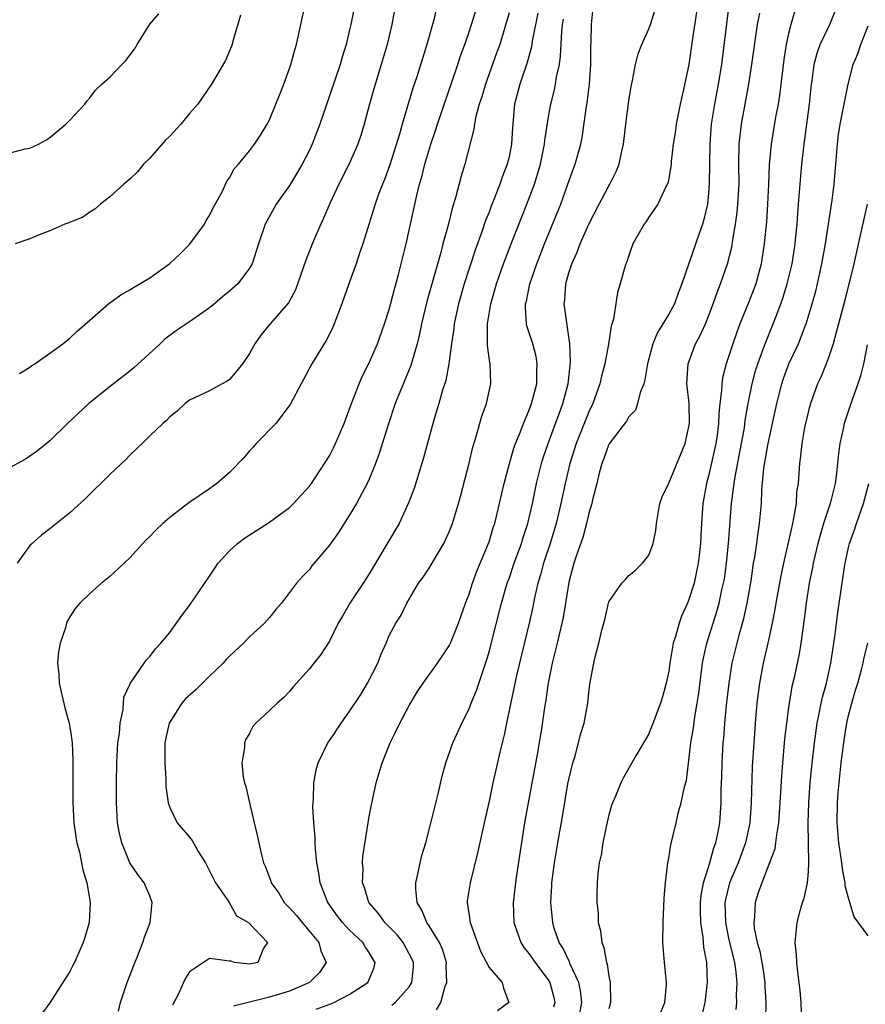
# Model space of a CAD drawing. Units: inches. Extents: x 2643000 to 2646000, y 1515000 to 1518000.
# Drawn here: x 2643212 to 2643297, y 1515643 to 1515741 of the extents above; entities that cross this region are included whole.
import ezdxf

# ---------------------------------------------------------------- set-up
doc = ezdxf.new("R2010")
doc.units = ezdxf.units.IN
doc.header["$MEASUREMENT"] = 0
doc.layers.add('LD26431515_2ft', color=72, linetype='Continuous')

msp = doc.modelspace()

# ---------------------------------------------------------------- linework, layer by layer
at = {"layer": 'LD26431515_2ft'}
for points, elevation in [([(2643249.986, 1515745), (2643249.257, 1515741), (2643248.785, 1515739), (2643248.205, 1515737), (2643247.449, 1515734.551), (2643247.006, 1515733), (2643246.477, 1515731), (2643246.137, 1515729.863), (2643245.848, 1515729), (2643245, 1515727.043), (2643243.965, 1515725), (2643243.043, 1515723.043), (2643242.417, 1515721.583), (2643242.147, 1515721), (2643241.491, 1515719.491), (2643240.632, 1515717.368), (2643239.609, 1515714.391), (2643238.892, 1515713.108), (2643237.058, 1515711), (2643236.148, 1515709.852), (2643235.523, 1515709), (2643235, 1515708.019), (2643234.282, 1515707), (2643233.72, 1515706.28), (2643233, 1515705.433), (2643232.749, 1515705.251), (2643232.255, 1515705), (2643231, 1515704.293), (2643229, 1515703.336), (2643228.567, 1515703), (2643227.736, 1515702.264), (2643227, 1515701.688), (2643226.691, 1515701.309), (2643226.328, 1515701), (2643225, 1515699.768), (2643224.241, 1515699), (2643223, 1515697.83), (2643222.593, 1515697.407), (2643221, 1515695.917), (2643218.521, 1515693.479), (2643217, 1515692.073), (2643215, 1515690.45), (2643214.171, 1515689.829), (2643213.218, 1515689), (2643213, 1515688.775), (2643211.718, 1515687)], 8684), ([(2643245.548, 1515743), (2643245.15, 1515741), (2643245, 1515740.332), (2643244.674, 1515739), (2643244.274, 1515737.727), (2643244.067, 1515737), (2643242.047, 1515731), (2643241.29, 1515729), (2643241, 1515728.387), (2643240.284, 1515727), (2643239.813, 1515726.187), (2643239, 1515724.85), (2643237.686, 1515723), (2643237.43, 1515722.57), (2643236.568, 1515721), (2643235.897, 1515719), (2643235.253, 1515717), (2643235, 1515716.573), (2643233.819, 1515715), (2643233, 1515714.259), (2643232.303, 1515713.697), (2643231.501, 1515713), (2643231, 1515712.598), (2643229, 1515711.208), (2643227.679, 1515710.321), (2643226.524, 1515709.476), (2643226.042, 1515709), (2643223.405, 1515706.595), (2643223, 1515706.259), (2643221.383, 1515705), (2643218.905, 1515703), (2643216.774, 1515701), (2643215, 1515699.288), (2643213.741, 1515698.259), (2643213, 1515697.724), (2643212.547, 1515697.453), (2643211, 1515696.595)], 8682), ([(2643211.966, 1515706.034), (2643213, 1515706.671), (2643213.176, 1515706.824), (2643213.48, 1515707), (2643215, 1515708.05), (2643216.305, 1515709), (2643217, 1515709.57), (2643217.726, 1515710.274), (2643219, 1515711.351), (2643220.866, 1515713), (2643222.101, 1515713.898), (2643223, 1515714.394), (2643223.358, 1515714.642), (2643225, 1515715.606), (2643227, 1515717.046), (2643228.027, 1515717.973), (2643229, 1515718.946), (2643230.499, 1515721), (2643230.654, 1515721.346), (2643231, 1515721.865), (2643231.367, 1515722.633), (2643232.282, 1515724.282), (2643232.715, 1515725.285), (2643233, 1515725.64), (2643233.468, 1515726.532), (2643233.888, 1515727), (2643235, 1515728.329), (2643235.483, 1515729), (2643236.091, 1515729.909), (2643236.763, 1515731), (2643237, 1515731.445), (2643237.649, 1515733), (2643238.076, 1515734.076), (2643238.432, 1515735), (2643239, 1515736.568), (2643239.147, 1515737), (2643239.543, 1515738.457), (2643239.708, 1515739), (2643240.568, 1515743)], 8680), ([(2643253.799, 1515743), (2643253.454, 1515741.454), (2643252.783, 1515739), (2643251.758, 1515735.758), (2643251.375, 1515734.625), (2643250.282, 1515731), (2643250.013, 1515730.013), (2643249.06, 1515726.94), (2643248.522, 1515725.478), (2643248.318, 1515725), (2643247.905, 1515723.904), (2643247.589, 1515723), (2643247.46, 1515722.54), (2643246.946, 1515720.946), (2643246.343, 1515719), (2643245.995, 1515717.995), (2643245.677, 1515717), (2643245, 1515715.094), (2643244.241, 1515713), (2643243.475, 1515711), (2643243.334, 1515710.666), (2643243, 1515709.976), (2643242.676, 1515709.324), (2643241.248, 1515707), (2643240.162, 1515705), (2643239.084, 1515702.916), (2643237.632, 1515701), (2643235.664, 1515699), (2643235.354, 1515698.646), (2643235, 1515698.283), (2643234.416, 1515697.584), (2643233, 1515696.088), (2643231.74, 1515695), (2643231, 1515694.454), (2643228.932, 1515693.068), (2643227, 1515691.588), (2643226.324, 1515691), (2643225.632, 1515690.368), (2643225, 1515689.693), (2643224.649, 1515689.351), (2643223, 1515687.567), (2643222.433, 1515687), (2643221, 1515685.684), (2643220.175, 1515685), (2643219, 1515683.992), (2643217.993, 1515683), (2643217.536, 1515682.464), (2643217, 1515681.637), (2643216.767, 1515681.233), (2643216.674, 1515681), (2643216.549, 1515680.549), (2643216.02, 1515679), (2643215.866, 1515678.134), (2643215.773, 1515677), (2643215.891, 1515675.891), (2643215.935, 1515675), (2643216.508, 1515672.508), (2643216.929, 1515671), (2643217, 1515670.589), (2643217.088, 1515669.962), (2643217.224, 1515669), (2643217.292, 1515667.292), (2643217.292, 1515663), (2643217.4, 1515661), (2643217.596, 1515659.596), (2643217.7, 1515659), (2643217.948, 1515658.052), (2643218.29, 1515656.29), (2643218.695, 1515655), (2643219.048, 1515653), (2643218.923, 1515651), (2643218.501, 1515649.499), (2643218.335, 1515649), (2643217.462, 1515647), (2643217.312, 1515646.688), (2643217, 1515646.085), (2643215, 1515642.945), (2643214.162, 1515641.838)], 8686), ([(2643221.873, 1515642.126), (2643222.088, 1515643), (2643222.745, 1515645), (2643223.365, 1515646.635), (2643223.886, 1515647.886), (2643224.322, 1515649), (2643224.473, 1515649.528), (2643225.055, 1515651), (2643225.26, 1515653), (2643225, 1515653.673), (2643224.436, 1515655), (2643223.806, 1515655.805), (2643223, 1515657.001), (2643222.193, 1515659), (2643221.97, 1515659.969), (2643221.783, 1515661), (2643221.663, 1515663), (2643221.668, 1515665), (2643221.706, 1515667), (2643221.811, 1515669), (2643221.96, 1515669.961), (2643222.026, 1515671), (2643222.348, 1515672.348), (2643222.42, 1515673.58), (2643223, 1515674.843), (2643223.038, 1515674.962), (2643223.279, 1515675.279), (2643224.434, 1515677), (2643224.673, 1515677.327), (2643225, 1515677.672), (2643225.571, 1515678.429), (2643226.124, 1515679), (2643227, 1515680.075), (2643228.234, 1515681.766), (2643229, 1515682.763), (2643231, 1515685.718), (2643231.848, 1515687), (2643233, 1515688.237), (2643233.808, 1515689), (2643234.489, 1515689.511), (2643237, 1515691.11), (2643239, 1515692.606), (2643239.412, 1515693), (2643241, 1515694.733), (2643241.197, 1515695), (2643242.519, 1515697), (2643243, 1515697.784), (2643243.419, 1515698.581), (2643243.62, 1515699), (2643244.487, 1515701), (2643245, 1515702.369), (2643245.211, 1515703), (2643245.974, 1515705), (2643246.284, 1515705.716), (2643247, 1515707.094), (2643247.822, 1515709), (2643248.54, 1515711), (2643249, 1515712.423), (2643249.53, 1515714.47), (2643249.933, 1515715.933), (2643250.198, 1515717), (2643250.68, 1515719), (2643251.721, 1515723.721), (2643252.037, 1515725), (2643252.26, 1515725.74), (2643252.565, 1515727), (2643253.17, 1515729), (2643253.645, 1515730.355), (2643253.838, 1515731), (2643255.882, 1515737), (2643256.152, 1515737.849), (2643256.572, 1515739), (2643257, 1515740.255), (2643257.888, 1515743)], 8688), ([(2643249.259, 1515642.741), (2643249.584, 1515643), (2643251, 1515644.57), (2643251.276, 1515645), (2643251.43, 1515646.57), (2643251.44, 1515647), (2643251.313, 1515647.313), (2643250.41, 1515649), (2643249.789, 1515649.789), (2643248.565, 1515651), (2643247.913, 1515651.913), (2643246.955, 1515653), (2643246.522, 1515654.522), (2643246.334, 1515655), (2643246.383, 1515656.383), (2643246.335, 1515657), (2643246.361, 1515657.639), (2643246.887, 1515661), (2643247, 1515661.641), (2643247.216, 1515662.784), (2643247.688, 1515665), (2643248.278, 1515667), (2643249.106, 1515669), (2643249.572, 1515669.962), (2643250.075, 1515671), (2643251, 1515672.746), (2643251.84, 1515674.16), (2643252.385, 1515675), (2643253.819, 1515677), (2643255, 1515678.729), (2643255.136, 1515679), (2643255.951, 1515681), (2643256.652, 1515683), (2643257, 1515683.895), (2643257.35, 1515685), (2643257.787, 1515686.213), (2643258.91, 1515688.91), (2643259, 1515689.158), (2643259.421, 1515690.579), (2643259.567, 1515691), (2643260.058, 1515693), (2643260.517, 1515695), (2643261.036, 1515697), (2643261.469, 1515698.531), (2643261.64, 1515699), (2643262.102, 1515700.102), (2643262.437, 1515701), (2643263, 1515702.291), (2643263.265, 1515703), (2643263.369, 1515703.369), (2643263.777, 1515705), (2643263.774, 1515706.226), (2643263.832, 1515707), (2643263.718, 1515707.718), (2643263.372, 1515709), (2643263, 1515710.205), (2643262.791, 1515710.791), (2643262.753, 1515711), (2643262.638, 1515712.638), (2643262.665, 1515713), (2643262.739, 1515713.261), (2643263.092, 1515715), (2643263.776, 1515717), (2643264.545, 1515719), (2643266.188, 1515723), (2643266.911, 1515725), (2643267.449, 1515726.55), (2643267.629, 1515727), (2643268.185, 1515729), (2643268.326, 1515729.673), (2643268.767, 1515732.767), (2643268.841, 1515733.159), (2643269.064, 1515735), (2643269.199, 1515737), (2643269.214, 1515738.786), (2643269.241, 1515739.241), (2643269.272, 1515741), (2643269.473, 1515743)], 8696), ([(2643253.742, 1515642.258), (2643254.176, 1515643), (2643254.618, 1515644.618), (2643254.783, 1515645), (2643254.717, 1515646.717), (2643254.724, 1515647), (2643254.322, 1515648.322), (2643254.024, 1515649), (2643253, 1515650.682), (2643252.774, 1515651), (2643252.262, 1515652.262), (2643251.783, 1515653), (2643251.653, 1515654.347), (2643251.657, 1515655), (2643251.862, 1515655.862), (2643252.101, 1515657), (2643252.282, 1515657.718), (2643252.651, 1515659), (2643253.236, 1515661.236), (2643253.889, 1515663.889), (2643254.311, 1515665.689), (2643254.672, 1515667), (2643255.377, 1515669), (2643255.811, 1515669.962), (2643256.28, 1515671), (2643257, 1515672.435), (2643257.209, 1515673), (2643257.735, 1515674.265), (2643258.462, 1515676.462), (2643258.752, 1515677.248), (2643259, 1515678.095), (2643259.19, 1515678.81), (2643260.239, 1515683), (2643260.825, 1515685), (2643261, 1515685.47), (2643261.524, 1515687), (2643262.259, 1515689), (2643262.425, 1515689.575), (2643262.894, 1515691), (2643263.347, 1515693), (2643263.762, 1515695), (2643264.266, 1515697), (2643264.435, 1515697.565), (2643264.926, 1515699), (2643265.667, 1515701), (2643266.015, 1515701.984), (2643266.408, 1515703), (2643266.939, 1515705), (2643267.168, 1515707.168), (2643267.106, 1515709), (2643266.524, 1515713), (2643266.582, 1515713.418), (2643266.683, 1515715), (2643267, 1515716.114), (2643267.28, 1515717), (2643267.816, 1515718.184), (2643268.114, 1515719), (2643268.99, 1515720.99), (2643270.032, 1515723), (2643271, 1515724.84), (2643271.098, 1515725), (2643271.733, 1515726.267), (2643272.022, 1515727), (2643272.29, 1515728.291), (2643272.463, 1515729), (2643272.695, 1515731), (2643273, 1515733.348), (2643273.232, 1515734.768), (2643273.384, 1515735.384), (2643273.685, 1515737), (2643273.946, 1515738.054), (2643274.301, 1515739), (2643275, 1515740.545), (2643275.165, 1515741), (2643275.608, 1515742.392)], 8698), ([(2643283.025, 1515742.975), (2643282.277, 1515737), (2643281.947, 1515735), (2643281.575, 1515733), (2643281.272, 1515731), (2643281.112, 1515729), (2643281.082, 1515727.082), (2643281.072, 1515725), (2643281, 1515724.1), (2643280.889, 1515723), (2643280.538, 1515721.462), (2643280.396, 1515721), (2643280.058, 1515720.058), (2643278.327, 1515715), (2643277.944, 1515714.056), (2643277.568, 1515713), (2643277, 1515711.972), (2643275.882, 1515710.118), (2643275.417, 1515709), (2643274.871, 1515707), (2643274.624, 1515705.376), (2643274.496, 1515705), (2643274.132, 1515704.132), (2643273.89, 1515703), (2643273.668, 1515702.332), (2643273, 1515701.694), (2643272.767, 1515701.233), (2643271, 1515698.938), (2643270.496, 1515697.504), (2643270.297, 1515697), (2643270.027, 1515696.027), (2643269.784, 1515695), (2643269.361, 1515693.361), (2643269.29, 1515693), (2643269, 1515692.021), (2643268.77, 1515691), (2643268.395, 1515689.605), (2643267.725, 1515687.725), (2643267.489, 1515687), (2643267, 1515685.104), (2643266.676, 1515683), (2643266.416, 1515681.584), (2643266.294, 1515681), (2643265.81, 1515679), (2643265.667, 1515678.333), (2643265.332, 1515677), (2643264.933, 1515675), (2643264.693, 1515673.307), (2643264.553, 1515672.553), (2643264.179, 1515669.962), (2643264.161, 1515669.839), (2643263.832, 1515667.832), (2643262.908, 1515663), (2643262.562, 1515661), (2643261.751, 1515655.751), (2643261.646, 1515655), (2643261.422, 1515653), (2643261.494, 1515651), (2643261.767, 1515650.233), (2643262.172, 1515649), (2643262.495, 1515648.495), (2643263, 1515647.902), (2643263.605, 1515647), (2643265, 1515645.149), (2643265.091, 1515645), (2643265.486, 1515643.486), (2643265.592, 1515643), (2643265.473, 1515642.527)], 8702), ([(2643289.645, 1515742.355), (2643289.235, 1515741), (2643289, 1515740.097), (2643288.758, 1515739), (2643288.523, 1515737.477), (2643288.108, 1515733.892), (2643287.963, 1515733), (2643287.711, 1515731.71), (2643287.256, 1515729), (2643287.08, 1515726.92), (2643287.009, 1515725), (2643286.915, 1515723), (2643286.789, 1515721.211), (2643286.581, 1515719), (2643286.265, 1515717), (2643285.717, 1515715), (2643285, 1515713.108), (2643284.143, 1515711), (2643283.825, 1515710.175), (2643283.416, 1515709), (2643283, 1515707.693), (2643282.76, 1515707), (2643282.399, 1515705.602), (2643282.309, 1515705), (2643282.302, 1515704.302), (2643282.139, 1515703), (2643282.031, 1515701.969), (2643282.004, 1515701), (2643281.849, 1515699.849), (2643281.723, 1515699), (2643281.6, 1515698.4), (2643281, 1515695.721), (2643280.796, 1515695), (2643280.413, 1515693), (2643280.279, 1515691), (2643280.214, 1515689.786), (2643280.191, 1515689), (2643280.093, 1515688.093), (2643279.963, 1515687), (2643279.803, 1515686.196), (2643279.539, 1515685), (2643279, 1515683.292), (2643278.878, 1515683), (2643278.278, 1515681.722), (2643278.034, 1515681), (2643277.678, 1515679.678), (2643277.456, 1515679), (2643277.115, 1515677), (2643277, 1515676.189), (2643276.753, 1515675), (2643276.367, 1515673.632), (2643276.171, 1515673), (2643275.309, 1515670.691), (2643275.018, 1515669.962), (2643275, 1515669.916), (2643273.704, 1515667.704), (2643272.47, 1515665.529), (2643272.202, 1515665), (2643271.672, 1515663.672), (2643271.359, 1515663), (2643271.257, 1515662.743), (2643271, 1515661.806), (2643270.77, 1515660.77), (2643270.407, 1515659), (2643270.22, 1515657.78), (2643270.042, 1515657), (2643269.907, 1515655.906), (2643269.827, 1515655), (2643269.814, 1515653.814), (2643269.787, 1515653), (2643269.923, 1515651.923), (2643269.946, 1515651), (2643270.166, 1515650.166), (2643270.291, 1515649), (2643270.499, 1515648.499), (2643270.757, 1515647), (2643270.827, 1515646.827), (2643271, 1515645.619), (2643271.125, 1515645), (2643271.162, 1515643), (2643271, 1515642.347)], 8706), ([(2643276.154, 1515641.846), (2643276.613, 1515643), (2643276.771, 1515644.771), (2643276.78, 1515645), (2643276.573, 1515647), (2643276.416, 1515649), (2643276.445, 1515651), (2643276.562, 1515653.438), (2643276.674, 1515655), (2643276.907, 1515657), (2643277, 1515657.466), (2643277.2, 1515658.8), (2643277.741, 1515661), (2643277.956, 1515661.956), (2643278.267, 1515663), (2643278.587, 1515664.588), (2643278.771, 1515665.229), (2643279, 1515666.965), (2643279.221, 1515669), (2643279.384, 1515669.962), (2643279.479, 1515670.521), (2643279.619, 1515671.619), (2643279.868, 1515673), (2643280.011, 1515673.989), (2643280.401, 1515677), (2643280.489, 1515677.511), (2643280.823, 1515679), (2643281.447, 1515681), (2643281.833, 1515682.167), (2643282.061, 1515683), (2643282.342, 1515684.342), (2643282.505, 1515685), (2643282.577, 1515685.423), (2643282.792, 1515687), (2643283.01, 1515689), (2643283.31, 1515693), (2643283.511, 1515694.489), (2643283.553, 1515695), (2643283.654, 1515695.654), (2643284.309, 1515699), (2643284.587, 1515700.587), (2643284.679, 1515701.321), (2643284.955, 1515703), (2643285.349, 1515705), (2643285.696, 1515706.304), (2643285.919, 1515707), (2643286.474, 1515708.474), (2643286.654, 1515709), (2643287.484, 1515711), (2643287.764, 1515711.764), (2643288.246, 1515713), (2643288.441, 1515713.559), (2643288.886, 1515715), (2643289.358, 1515717), (2643289.664, 1515719), (2643289.751, 1515719.751), (2643289.867, 1515721), (2643289.935, 1515722.065), (2643290.023, 1515723), (2643290.163, 1515725), (2643290.33, 1515727), (2643290.564, 1515729), (2643291.102, 1515733), (2643291.312, 1515735), (2643291.375, 1515735.375), (2643291.592, 1515737), (2643291.875, 1515738.124), (2643292.194, 1515739), (2643293, 1515740.713), (2643293.149, 1515741), (2643293.939, 1515743)], 8708), ([(2643211, 1515728.148), (2643212.52, 1515728.52), (2643213, 1515728.595), (2643213.843, 1515729), (2643214.599, 1515729.401), (2643215, 1515729.681), (2643216.583, 1515731), (2643217, 1515731.404), (2643218.492, 1515733), (2643218.705, 1515733.295), (2643219, 1515733.641), (2643219.582, 1515734.418), (2643220.19, 1515735), (2643221, 1515735.726), (2643222.222, 1515737), (2643222.621, 1515737.379), (2643223.481, 1515738.519), (2643223.749, 1515739), (2643225, 1515741.018), (2643225.925, 1515742.075)], 8676), ([(2643234.085, 1515741.915), (2643233.335, 1515739.335), (2643233.25, 1515739), (2643233.187, 1515738.813), (2643232.607, 1515737.393), (2643231.197, 1515735), (2643229.807, 1515733), (2643229, 1515732.062), (2643228.12, 1515731), (2643227, 1515729.811), (2643226.586, 1515729.414), (2643225, 1515727.597), (2643224.371, 1515727), (2643223.769, 1515726.231), (2643223, 1515725.506), (2643222.39, 1515725), (2643221, 1515723.709), (2643220.081, 1515723), (2643219.513, 1515722.487), (2643219, 1515722.195), (2643218.301, 1515721.699), (2643216.887, 1515721.113), (2643216.51, 1515721), (2643215, 1515720.319), (2643213.913, 1515719.913), (2643213, 1515719.51), (2643211.524, 1515719)], 8678), ([(2643261, 1515742.178), (2643260.751, 1515741.249), (2643260.067, 1515739), (2643259.795, 1515738.205), (2643258.637, 1515735), (2643258.263, 1515733.737), (2643258.011, 1515733), (2643257.65, 1515731.65), (2643257.533, 1515731), (2643257.478, 1515730.521), (2643256.574, 1515727), (2643256.202, 1515725.797), (2643255.63, 1515723.63), (2643255.325, 1515722.675), (2643254.888, 1515720.888), (2643254.373, 1515719), (2643254.158, 1515718.158), (2643252.767, 1515713.233), (2643252.232, 1515711), (2643252.035, 1515709.965), (2643251.796, 1515709), (2643251.291, 1515707.291), (2643251.171, 1515706.829), (2643249.584, 1515703), (2643248.885, 1515700.885), (2643248.007, 1515697.993), (2643247.636, 1515697), (2643247, 1515695.446), (2643246.794, 1515695), (2643245.73, 1515693), (2643245, 1515691.781), (2643243.9, 1515690.1), (2643243, 1515688.83), (2643241.258, 1515686.742), (2643241, 1515686.397), (2643240.307, 1515685.693), (2643239.721, 1515685), (2643238.203, 1515683), (2643237.635, 1515682.365), (2643237, 1515681.569), (2643236.511, 1515681), (2643235, 1515679.621), (2643234.382, 1515679), (2643233, 1515677.714), (2643232.65, 1515677.35), (2643232.366, 1515677), (2643231, 1515675.705), (2643229.639, 1515674.361), (2643228.579, 1515673.421), (2643228.226, 1515673), (2643226.943, 1515671), (2643226.727, 1515669.962), (2643226.527, 1515669), (2643226.503, 1515668.503), (2643226.521, 1515667), (2643226.621, 1515665.378), (2643226.631, 1515664.631), (2643226.848, 1515663), (2643227, 1515662.519), (2643227.76, 1515661), (2643229, 1515659.548), (2643229.243, 1515659.243), (2643229.867, 1515658.134), (2643230.579, 1515657), (2643231, 1515656.198), (2643231.374, 1515655.374), (2643231.575, 1515655), (2643232.928, 1515653.072), (2643233.682, 1515651.682), (2643234.911, 1515651), (2643236.815, 1515649), (2643236.358, 1515648.358), (2643235.842, 1515647), (2643235, 1515646.845), (2643233.497, 1515647), (2643233.133, 1515647.133), (2643233, 1515647.121), (2643231, 1515647.388), (2643229, 1515646.074), (2643228.579, 1515645.421), (2643228.37, 1515645), (2643227.87, 1515643.87), (2643227.274, 1515642.726)], 8690), ([(2643263.885, 1515742.115), (2643263.335, 1515739.335), (2643263.253, 1515738.747), (2643262.823, 1515737.177), (2643262.077, 1515735), (2643261.551, 1515733), (2643261.347, 1515730.653), (2643261.262, 1515729), (2643261, 1515727.731), (2643260.823, 1515727), (2643260.303, 1515725.697), (2643260.07, 1515725), (2643259.517, 1515723.517), (2643259.217, 1515722.783), (2643259, 1515722.185), (2643258.66, 1515721.34), (2643258.325, 1515720.326), (2643257.605, 1515718.396), (2643256.507, 1515715), (2643255.941, 1515713), (2643255.508, 1515711), (2643255.466, 1515710.534), (2643255.234, 1515709), (2643254.982, 1515707), (2643254.67, 1515705.33), (2643254.336, 1515704.336), (2643253.959, 1515703), (2643253.492, 1515701.492), (2643252.441, 1515697.559), (2643251.491, 1515694.509), (2643250.938, 1515693.062), (2643249.983, 1515691), (2643247.63, 1515687), (2643247, 1515685.962), (2643246.391, 1515685), (2643245.043, 1515683), (2643244.302, 1515681.698), (2643243.878, 1515681), (2643243, 1515679.194), (2643242.15, 1515677.85), (2643241.433, 1515677), (2643241, 1515676.443), (2643239.385, 1515674.615), (2643239, 1515674.153), (2643238.43, 1515673.57), (2643237.765, 1515673), (2643237, 1515672.24), (2643235.647, 1515671), (2643235.337, 1515670.663), (2643235, 1515669.988), (2643234.983, 1515669.962), (2643234.614, 1515669.386), (2643234.483, 1515669), (2643234.497, 1515668.497), (2643234.241, 1515667), (2643234.378, 1515665.622), (2643234.507, 1515665), (2643234.635, 1515664.635), (2643234.99, 1515663), (2643235.463, 1515661), (2643235.776, 1515659.776), (2643235.917, 1515659), (2643236.196, 1515657.804), (2643236.417, 1515657), (2643236.604, 1515656.604), (2643237.14, 1515655.14), (2643237.178, 1515655), (2643237.942, 1515653.942), (2643238.485, 1515653), (2643239, 1515652.468), (2643239.698, 1515651.698), (2643240.26, 1515651), (2643241.956, 1515649), (2643242.159, 1515648.159), (2643242.69, 1515647), (2643242.014, 1515645.986), (2643241, 1515644.998), (2643239, 1515644.137), (2643237, 1515643.518), (2643235, 1515643.042), (2643233.382, 1515642.618)], 8692), ([(2643241.686, 1515642.314), (2643243.138, 1515642.862), (2643243.454, 1515643), (2643245, 1515643.787), (2643246.867, 1515645), (2643247, 1515645.292), (2643247.487, 1515646.513), (2643247.603, 1515647), (2643247.366, 1515647.366), (2643247, 1515647.99), (2643246.585, 1515648.585), (2643246.359, 1515649), (2643245, 1515650.291), (2643244.327, 1515651), (2643243.754, 1515651.754), (2643242.853, 1515653), (2643242.069, 1515655), (2643241.939, 1515655.939), (2643241.746, 1515657), (2643241.603, 1515658.397), (2643241.569, 1515659), (2643241.562, 1515659.562), (2643241.435, 1515661), (2643241.35, 1515662.65), (2643241.361, 1515663), (2643241.398, 1515663.398), (2643241.433, 1515665), (2643241.688, 1515666.312), (2643241.866, 1515667), (2643242.848, 1515669), (2643243.505, 1515669.962), (2643243.722, 1515670.278), (2643244.188, 1515671), (2643245, 1515672.119), (2643246.138, 1515673.862), (2643246.832, 1515675), (2643247.859, 1515677), (2643248.153, 1515677.847), (2643248.683, 1515679), (2643249, 1515679.759), (2643249.662, 1515681), (2643250.179, 1515681.821), (2643250.773, 1515683), (2643251.944, 1515685), (2643252.395, 1515685.605), (2643253, 1515686.518), (2643254.476, 1515689), (2643254.651, 1515689.349), (2643255, 1515690.156), (2643255.325, 1515691), (2643255.94, 1515693), (2643256.166, 1515693.834), (2643257, 1515697.044), (2643257.375, 1515698.625), (2643257.713, 1515699.712), (2643258.267, 1515701.733), (2643258.73, 1515703), (2643259.193, 1515705), (2643259.113, 1515707), (2643259.086, 1515707.086), (2643258.841, 1515708.841), (2643258.86, 1515709.14), (2643258.842, 1515711), (2643259.178, 1515713), (2643259.595, 1515714.405), (2643259.749, 1515715), (2643260.444, 1515717), (2643261.204, 1515719), (2643262.277, 1515721.723), (2643262.801, 1515723), (2643263.552, 1515725), (2643263.901, 1515726.099), (2643264.154, 1515727), (2643264.573, 1515729), (2643264.604, 1515729.396), (2643265, 1515731.928), (2643265.183, 1515733), (2643265.55, 1515734.45), (2643265.657, 1515735), (2643265.763, 1515735.763), (2643266.044, 1515737), (2643266.175, 1515737.825), (2643266.29, 1515740.29), (2643266.372, 1515741), (2643266.462, 1515741.538)], 8694), ([(2643279.787, 1515742.213), (2643279.351, 1515739.351), (2643279.027, 1515737), (2643278.483, 1515734.483), (2643278.136, 1515733), (2643277.752, 1515731), (2643277.668, 1515730.333), (2643277.461, 1515729), (2643277.25, 1515727.25), (2643277.234, 1515727), (2643277, 1515725.547), (2643276.91, 1515725.089), (2643276.722, 1515724.722), (2643275.913, 1515723), (2643275.557, 1515722.443), (2643275, 1515721.679), (2643274.739, 1515721.261), (2643274.537, 1515721), (2643273.416, 1515719), (2643273, 1515717.854), (2643272.801, 1515717.199), (2643272.701, 1515717), (2643272.571, 1515716.571), (2643272.155, 1515715), (2643271.869, 1515714.13), (2643271.471, 1515711.471), (2643271.238, 1515710.762), (2643270.968, 1515708.967), (2643270.601, 1515707), (2643270.253, 1515705.747), (2643270.113, 1515705), (2643269.391, 1515703), (2643269, 1515702.184), (2643267.746, 1515699), (2643267.111, 1515697), (2643266.618, 1515695), (2643266.188, 1515693), (2643265.727, 1515691), (2643265.126, 1515689), (2643264.45, 1515687), (2643264.158, 1515685.842), (2643263.886, 1515685), (2643263.551, 1515683.55), (2643263.372, 1515682.628), (2643263.005, 1515681), (2643261.762, 1515675.762), (2643260.743, 1515671), (2643260.537, 1515669.962), (2643260.455, 1515669.545), (2643260.09, 1515668.09), (2643259.69, 1515666.31), (2643259.374, 1515665), (2643259, 1515663.18), (2643258.527, 1515661), (2643257.873, 1515658.127), (2643257.099, 1515655), (2643256.82, 1515653.18), (2643256.804, 1515653), (2643256.851, 1515652.851), (2643257.118, 1515651), (2643258.143, 1515648.143), (2643259, 1515646.488), (2643260.327, 1515645), (2643260.442, 1515644.442), (2643260.977, 1515643), (2643259.841, 1515642.159)], 8700), ([(2643268.093, 1515641.907), (2643268.286, 1515643), (2643268.172, 1515644.172), (2643267.995, 1515645), (2643267.108, 1515646.892), (2643267.054, 1515647.054), (2643266.42, 1515648.42), (2643266.034, 1515649), (2643265.542, 1515650.458), (2643265.381, 1515651), (2643265.195, 1515653), (2643265.302, 1515654.698), (2643265.308, 1515655), (2643265.559, 1515657), (2643265.888, 1515659), (2643266.367, 1515661.633), (2643266.909, 1515664.909), (2643267, 1515665.346), (2643267.402, 1515667), (2643267.582, 1515667.582), (2643267.975, 1515669), (2643268.158, 1515669.841), (2643268.197, 1515669.962), (2643268.529, 1515671), (2643268.903, 1515673), (2643269, 1515674.035), (2643269.112, 1515674.888), (2643269.492, 1515677), (2643269.621, 1515677.621), (2643270.017, 1515679), (2643270.298, 1515680.298), (2643270.617, 1515681.383), (2643270.959, 1515683), (2643271, 1515683.142), (2643272.305, 1515685), (2643272.642, 1515685.358), (2643273, 1515685.787), (2643273.672, 1515686.329), (2643274.363, 1515687), (2643275, 1515687.823), (2643275.431, 1515689), (2643275.707, 1515690.293), (2643275.779, 1515691), (2643276.12, 1515693), (2643276.343, 1515693.657), (2643277, 1515695.032), (2643278.638, 1515699), (2643279, 1515700.537), (2643279.074, 1515701), (2643279.046, 1515703.046), (2643278.823, 1515705), (2643278.95, 1515707), (2643279.698, 1515709), (2643280.16, 1515709.84), (2643280.681, 1515711), (2643281, 1515711.753), (2643281.472, 1515713), (2643281.861, 1515714.14), (2643282.203, 1515715), (2643282.892, 1515717), (2643283.319, 1515718.681), (2643283.428, 1515719.428), (2643283.707, 1515721), (2643283.861, 1515722.139), (2643283.943, 1515723), (2643284.048, 1515725), (2643284.038, 1515727), (2643284.072, 1515729), (2643284.149, 1515729.851), (2643284.29, 1515731), (2643285.031, 1515735), (2643285.341, 1515737), (2643285.885, 1515741), (2643286.122, 1515742.122)], 8704), ([(2643280.191, 1515641), (2643280.665, 1515643), (2643280.902, 1515645), (2643280.82, 1515647), (2643280.532, 1515648.532), (2643280.464, 1515649.536), (2643280.211, 1515651), (2643280.177, 1515652.177), (2643280.178, 1515653), (2643280.246, 1515653.754), (2643280.498, 1515655), (2643281.131, 1515657), (2643281.518, 1515658.482), (2643281.735, 1515659), (2643281.938, 1515659.938), (2643282.122, 1515661), (2643282.251, 1515663), (2643282.275, 1515664.275), (2643282.332, 1515665.668), (2643282.367, 1515667), (2643282.46, 1515669), (2643282.513, 1515669.487), (2643282.547, 1515669.962), (2643282.623, 1515671), (2643282.796, 1515672.796), (2643283.048, 1515675), (2643283.371, 1515677), (2643283.85, 1515679), (2643284.154, 1515680.154), (2643284.529, 1515681.471), (2643284.862, 1515683), (2643285.254, 1515685.254), (2643285.512, 1515687), (2643285.626, 1515687.626), (2643285.828, 1515689), (2643285.954, 1515690.046), (2643286.113, 1515691), (2643286.284, 1515693), (2643286.334, 1515694.334), (2643286.542, 1515696.542), (2643286.972, 1515699), (2643287.418, 1515701), (2643287.834, 1515703), (2643288.329, 1515705), (2643288.493, 1515705.506), (2643289.054, 1515707), (2643290.004, 1515709), (2643290.614, 1515710.614), (2643290.774, 1515711), (2643291.385, 1515713), (2643291.74, 1515714.26), (2643291.925, 1515715), (2643292.36, 1515717), (2643292.705, 1515719), (2643293.026, 1515721), (2643293.38, 1515723.379), (2643293.565, 1515725), (2643293.903, 1515729), (2643294.027, 1515729.973), (2643294.189, 1515731), (2643294.494, 1515732.495), (2643294.576, 1515733), (2643294.968, 1515735), (2643295.494, 1515737), (2643295.947, 1515738.053), (2643296.26, 1515739), (2643297, 1515740.849)], 8710), ([(2643296.883, 1515723), (2643296.303, 1515720.303), (2643295.542, 1515717), (2643294.646, 1515713.354), (2643294.021, 1515711), (2643293.634, 1515709.634), (2643293.474, 1515709), (2643293, 1515707.594), (2643292.267, 1515705.732), (2643291.912, 1515705), (2643291.194, 1515703), (2643291, 1515702.266), (2643290.621, 1515700.621), (2643290.328, 1515699), (2643290.219, 1515697.78), (2643290.093, 1515697), (2643289.969, 1515695), (2643289.823, 1515694.177), (2643289.759, 1515693), (2643289.52, 1515691.52), (2643289.392, 1515691), (2643288.498, 1515687), (2643288.236, 1515685.764), (2643287.734, 1515683), (2643287.639, 1515682.361), (2643287.37, 1515681), (2643286.934, 1515679), (2643286.463, 1515677), (2643286.086, 1515675), (2643285.849, 1515673), (2643285.672, 1515671), (2643285.592, 1515669.962), (2643285.519, 1515669), (2643285.377, 1515666.623), (2643285.262, 1515663), (2643285.13, 1515661), (2643284.711, 1515659), (2643283.947, 1515657), (2643283.08, 1515655), (2643282.679, 1515653.321), (2643282.627, 1515653), (2643282.68, 1515651), (2643283, 1515649.453), (2643283.579, 1515647), (2643283.686, 1515646.314), (2643283.832, 1515645), (2643283.773, 1515643.773), (2643283.792, 1515643), (2643283.72, 1515642.28)], 8712), ([(2643296.889, 1515708.889), (2643296.507, 1515707), (2643296.215, 1515705.785), (2643295.962, 1515705), (2643295.18, 1515702.82), (2643294.576, 1515701), (2643294.48, 1515700.48), (2643294.137, 1515699), (2643294.003, 1515697.997), (2643293.915, 1515697), (2643293.773, 1515695.773), (2643293.665, 1515695), (2643293.164, 1515693), (2643292.519, 1515691), (2643292.163, 1515689.837), (2643291.946, 1515689), (2643291.473, 1515687), (2643291.407, 1515686.592), (2643291.085, 1515685), (2643290.772, 1515683), (2643290.583, 1515681.417), (2643290.427, 1515680.427), (2643290.256, 1515679), (2643290.081, 1515677.919), (2643289.565, 1515675.565), (2643289.349, 1515674.651), (2643289.059, 1515673), (2643289, 1515672.57), (2643288.794, 1515671), (2643288.675, 1515669.962), (2643288.611, 1515669.389), (2643288.389, 1515667), (2643288.289, 1515665.711), (2643288.146, 1515663), (2643288.013, 1515661), (2643287.8, 1515659.8), (2643287.718, 1515659), (2643287.623, 1515658.377), (2643287.116, 1515657), (2643286.336, 1515655), (2643285.97, 1515653.97), (2643285.662, 1515653), (2643285.608, 1515651.608), (2643285.527, 1515651), (2643285.572, 1515650.428), (2643285.876, 1515649), (2643286.129, 1515648.129), (2643286.42, 1515646.42), (2643286.628, 1515645), (2643286.636, 1515644.636), (2643286.745, 1515643), (2643286.693, 1515641.307)], 8714), ([(2643290.331, 1515641), (2643290.264, 1515643), (2643290.172, 1515644.172), (2643290.083, 1515645), (2643289.925, 1515646.075), (2643289.847, 1515647), (2643289.819, 1515647.819), (2643289.688, 1515649), (2643289.888, 1515651), (2643290.19, 1515652.19), (2643290.419, 1515653), (2643290.565, 1515653.435), (2643290.909, 1515655), (2643291, 1515656.084), (2643291.057, 1515657), (2643290.964, 1515660.964), (2643291.036, 1515663), (2643291.192, 1515665), (2643291.351, 1515666.649), (2643291.61, 1515669), (2643291.732, 1515669.962), (2643291.766, 1515670.234), (2643291.88, 1515671), (2643292.118, 1515672.118), (2643292.277, 1515673), (2643292.41, 1515673.59), (2643292.802, 1515675), (2643293.259, 1515677), (2643293.655, 1515679.655), (2643293.938, 1515682.062), (2643294.605, 1515686.605), (2643294.677, 1515687), (2643295, 1515688.449), (2643295.134, 1515689), (2643295.635, 1515690.364), (2643295.821, 1515691), (2643296.53, 1515693), (2643296.631, 1515693.37), (2643297.047, 1515695)], 8716), ([(2643297, 1515649.671), (2643295.581, 1515651.581), (2643295.139, 1515653), (2643295, 1515653.596), (2643294.68, 1515654.68), (2643294.681, 1515655), (2643294.401, 1515656.401), (2643294.359, 1515657), (2643294.06, 1515659), (2643293.881, 1515661), (2643293.912, 1515663), (2643293.991, 1515663.991), (2643294.08, 1515665), (2643294.297, 1515667), (2643294.539, 1515669), (2643294.692, 1515669.962), (2643294.858, 1515671), (2643295, 1515671.604), (2643295.337, 1515673), (2643295.707, 1515674.293), (2643295.939, 1515675), (2643296.32, 1515676.32), (2643296.495, 1515677), (2643296.569, 1515677.431), (2643296.942, 1515679)], 8718)]:
    msp.add_lwpolyline(points, dxfattribs=dict(at, elevation=elevation))

doc.saveas('drawing.dxf')
